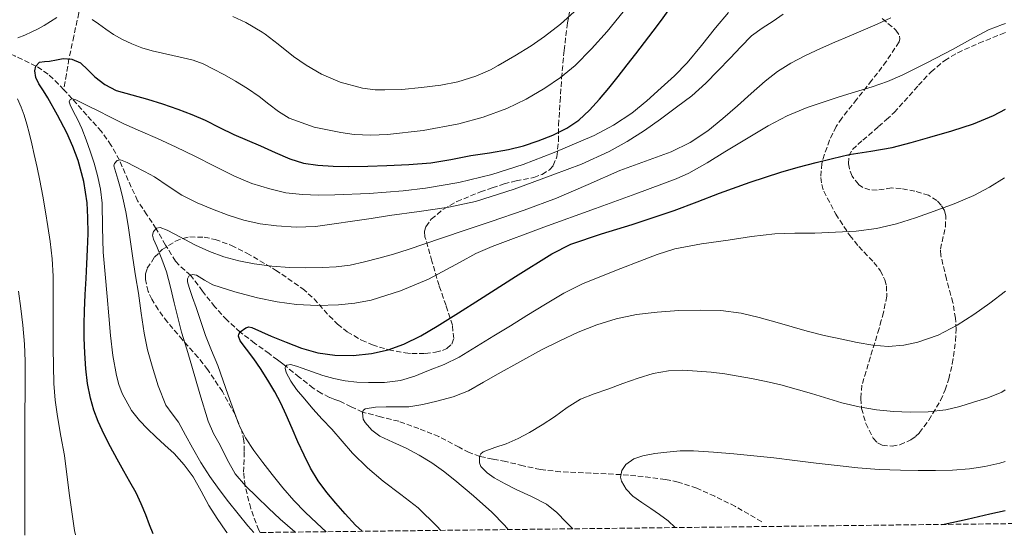
# Model space of a CAD drawing. Units: metres. Extents: x 580052 to 583487, y 4738150 to 4740504.
# Drawn here: x 582198 to 582519, y 4738175 to 4738343 of the extents above; entities that cross this region are included whole.
import ezdxf

# ---------------------------------------------------------------- set-up
doc = ezdxf.new("R2010")
doc.units = ezdxf.units.M
doc.header["$MEASUREMENT"] = 0
doc.linetypes.add('DGN Style 3', pattern=[2.435891, 1.739922, -0.695969])
for name, color, linetype, lineweight in [('Curva de nivel directora', 30, 'Continuous', 30), ('Curva de nivel intermedia', 30, 'Continuous', 0), ('Vaguada', 142, 'DGN Style 3', 13), ('Zona arbolada', 92, 'DGN Style 3', 0)]:
    doc.layers.add(name, color=color, linetype=linetype, lineweight=lineweight)

msp = doc.modelspace()

# ---------------------------------------------------------------- linework, layer by layer
at = {"layer": 'Curva de nivel directora', "color": 30, "linetype": 'Continuous', "lineweight": 30, "flags": 128}
for points, elevation in [([(582241.16, 4738175.73), (582240.01, 4738178.64), (582238.74, 4738181.86), (582237.27, 4738185.5), (582235.62, 4738189.06), (582233.62, 4738192.62), (582231.59, 4738196.15), (582229.42, 4738200.08), (582227.28, 4738204.02), (582225.21, 4738208.12), (582223.3, 4738212.31), (582221.88, 4738216.06), (582220.8, 4738219.93), (582219.82, 4738224.7), (582219.22, 4738229.53), (582218.9, 4738234.54), (582218.74, 4738239.56), (582218.68, 4738243.99), (582218.76, 4738248.42), (582219.06, 4738253.66), (582219.36, 4738258.9), (582219.59, 4738263.64), (582219.81, 4738268.39), (582219.95, 4738273.6), (582219.94, 4738278.82), (582219.67, 4738283.51), (582218.55, 4738290.48), (582216.69, 4738297.36), (582215.02, 4738301.95), (582213.01, 4738306.37), (582210.02, 4738312.13), (582206.88, 4738317.78), (582205.43, 4738320.02), (582203.92, 4738322.28), (582202.98, 4738324.38), (582202.6, 4738326.55), (582202.97, 4738328.13), (582204.16, 4738329.35), (582205.77, 4738329.66), (582207.36, 4738329.72), (582209.63, 4738330.2), (582211.89, 4738330.63), (582214.71, 4738330.4), (582217.46, 4738329.14), (582219.92, 4738326.91), (582222.15, 4738324.66), (582225.47, 4738322.12), (582229.11, 4738320.13), (582234.2, 4738318.71), (582239.3, 4738317.38), (582244.27, 4738315.81), (582249.2, 4738314.13), (582253.73, 4738312.38), (582258.18, 4738310.45), (582262.8, 4738308.1), (582267.43, 4738305.8), (582271.79, 4738303.95), (582276.16, 4738302.13), (582280.92, 4738300.01), (582285.7, 4738297.89), (582290.19, 4738296.52), (582294.85, 4738295.83), (582299.87, 4738295.46), (582304.9, 4738295.38), (582311.14, 4738295.53), (582317.38, 4738295.75), (582324.55, 4738296.02), (582331.7, 4738296.63), (582338.21, 4738297.73), (582344.69, 4738298.93), (582350.82, 4738299.9), (582356.95, 4738300.9), (582361.82, 4738302.16), (582366.61, 4738303.79), (582371.41, 4738305.6), (582376.04, 4738307.86), (582379.92, 4738310.53), (582383.35, 4738313.75), (582386.59, 4738317.3), (582389.7, 4738320.96), (582392.71, 4738324.7), (582395.68, 4738328.47), (582398.53, 4738332.13), (582401.35, 4738335.81), (582404.09, 4738339.45), (582406.82, 4738343.11), (582409.56, 4738346.87)], 1000), ([(582309.26, 4738176.54), (582307.12, 4738178.55), (582303.75, 4738182.22), (582300.73, 4738185.66), (582297.82, 4738189.21), (582294.94, 4738193.01), (582292.46, 4738197.06), (582290.36, 4738201.37), (582288.38, 4738205.72), (582286.47, 4738210.09), (582284.55, 4738214.46), (582282.74, 4738218.24), (582280.79, 4738221.96), (582278.55, 4738225.82), (582276.19, 4738229.61), (582273.95, 4738232.75), (582271.63, 4738235.85), (582269.53, 4738238.64), (582269.02, 4738240.11), (582269.13, 4738240.81), (582269.58, 4738241.48), (582271.43, 4738242.84), (582272.4, 4738243.11), (582273.35, 4738242.97), (582276.5, 4738241.58), (582279.66, 4738240.17), (582284.55, 4738238.15), (582289.53, 4738236.2), (582294.89, 4738234.68), (582300.36, 4738233.88), (582306.38, 4738233.78), (582312.39, 4738234.52), (582317.75, 4738235.67), (582322.91, 4738237.51), (582328.45, 4738240.28), (582333.77, 4738243.37), (582340.67, 4738247.73), (582347.56, 4738252.1), (582359.31, 4738259.57), (582371.13, 4738266.97), (582377.33, 4738270.1), (582387.26, 4738273.49), (582397.32, 4738276.55), (582404.18, 4738278.79), (582411.02, 4738281.09), (582418.42, 4738283.88), (582425.8, 4738286.69), (582435.71, 4738290.28), (582445.71, 4738293.6), (582451.44, 4738295.23), (582457.21, 4738296.71), (582462.62, 4738298.04), (582468.06, 4738299.28), (582475.05, 4738300.44), (582482.04, 4738301.64), (582488.2, 4738303.2), (582494.31, 4738304.92), (582501.46, 4738306.99), (582508.55, 4738309.27), (582515.02, 4738312.04), (582518.91, 4738314.11)], 975), ([(582498.11, 4738178.78), (582498.94, 4738178.88), (582506.41, 4738180.49), (582513.85, 4738182.2), (582518.9, 4738183.3)], 950)]:
    msp.add_lwpolyline(points, dxfattribs=dict(at, elevation=elevation))
at = {"layer": 'Curva de nivel intermedia', "color": 30, "linetype": 'Continuous', "lineweight": 0, "flags": 128}
for points, elevation in [([(582197.04, 4738337.32), (582199.38, 4738338.21), (582201.68, 4738339.24), (582203.67, 4738340.26), (582205.63, 4738341.32), (582207.7, 4738342.63), (582209.82, 4738343.94)], 1005), ([(582265.29, 4738176.02), (582264.87, 4738176.58), (582262.02, 4738180.73), (582259.29, 4738184.95), (582256.79, 4738189.61), (582254.25, 4738194.26), (582251.34, 4738198.24), (582248.01, 4738201.86), (582245.03, 4738204.63), (582242.04, 4738207.37), (582239.36, 4738209.95), (582236.76, 4738212.65), (582234.13, 4738215.92), (582231.06, 4738221.4), (582229.96, 4738224.33), (582229.19, 4738227.35), (582228.09, 4738233.86), (582227.32, 4738240.39), (582226.72, 4738246.7), (582226.14, 4738253), (582225.5, 4738260.27), (582224.89, 4738267.54), (582224.69, 4738275.48), (582224.55, 4738283.43), (582224.03, 4738287.97), (582223.07, 4738292.46), (582221.92, 4738296.43), (582220.65, 4738300.36), (582219.36, 4738304.09), (582217.98, 4738307.78), (582216.6, 4738310.62), (582215.1, 4738313.38), (582214.09, 4738315.44), (582213.86, 4738316.45), (582214.17, 4738317.24), (582214.81, 4738317.47), (582216.03, 4738317.12), (582217.23, 4738316.5), (582220.13, 4738315.07), (582223.04, 4738313.62), (582227.32, 4738311.44), (582231.61, 4738309.27), (582237.09, 4738306.86), (582242.6, 4738304.52), (582248.69, 4738301.69), (582254.75, 4738298.81), (582261.22, 4738295.53), (582267.69, 4738292.23), (582273.34, 4738289.9), (582279.21, 4738288.07), (582284.47, 4738286.86), (582289.8, 4738286.23), (582295.08, 4738286.09), (582300.36, 4738286.17), (582311.54, 4738286.62), (582322.71, 4738287.43), (582329.98, 4738288.29), (582340.78, 4738290.19), (582351.5, 4738292.74), (582361.79, 4738296.01), (582371.85, 4738299.94), (582384.95, 4738305.53), (582391.23, 4738308.81), (582397.18, 4738312.73), (582402.06, 4738316.76), (582406.71, 4738321.03), (582411.05, 4738324.97), (582415.16, 4738329.13), (582419.84, 4738334.82), (582424.44, 4738340.56), (582428.68, 4738345.55)], 995), ([(582221.3, 4738343.31), (582223.39, 4738341.83), (582225.81, 4738340.11), (582228.24, 4738338.39), (582231.15, 4738336.73), (582234.25, 4738335.38), (582237.53, 4738334.08), (582240.89, 4738333.06), (582244.27, 4738332.31), (582247.64, 4738331.56), (582250.94, 4738330.82), (582254.24, 4738330.04), (582257.5, 4738328.84), (582260.64, 4738327.26), (582264.38, 4738325.31), (582268.04, 4738323.22), (582271.9, 4738320.76), (582275.68, 4738318.18), (582278.87, 4738315.74), (582282.07, 4738313.27), (582285.54, 4738311.1), (582293.61, 4738308.26), (582298.01, 4738307.32), (582302.36, 4738306.5), (582306.73, 4738305.86), (582312.11, 4738305.62), (582317.5, 4738305.86), (582329.19, 4738307.12), (582340.81, 4738309.27), (582348.72, 4738311.46), (582356.41, 4738314.34), (582362.75, 4738317.35), (582368.83, 4738320.87), (582373.94, 4738324.35), (582378.68, 4738328.31), (582384.05, 4738333.73), (582389.11, 4738339.41), (582394.34, 4738345.75)], 1005), ([(582274, 4738176.12), (582272.06, 4738178.31), (582268.86, 4738182.19), (582265.75, 4738186.14), (582262.67, 4738190.21), (582259.7, 4738194.38), (582256.77, 4738199.01), (582253.99, 4738203.74), (582251.72, 4738207.91), (582249.48, 4738212.09), (582247.38, 4738214.86), (582245.35, 4738217.69), (582242.79, 4738223.92), (582240.86, 4738230.36), (582239.39, 4738235.69), (582238.23, 4738241.08), (582237.29, 4738247.61), (582236.35, 4738254.14), (582235.45, 4738259.82), (582234.55, 4738265.51), (582233.82, 4738270.82), (582233.08, 4738276.14), (582232.3, 4738280.62), (582231.32, 4738285.06), (582230.51, 4738288.2), (582229.66, 4738291.32), (582228.98, 4738293.46), (582228.41, 4738295.59), (582228.55, 4738296.33), (582229.43, 4738297.31), (582230.52, 4738297.59), (582232.76, 4738296.69), (582234.97, 4738295.53), (582238.32, 4738293.78), (582241.63, 4738291.98), (582246.05, 4738288.98), (582250.51, 4738286.01), (582255.47, 4738283.58), (582260.57, 4738281.45), (582265.58, 4738279.52), (582270.7, 4738277.86), (582276.03, 4738276.73), (582281.43, 4738276.09), (582287.79, 4738275.6), (582294.12, 4738275.83), (582300.13, 4738276.68), (582306.14, 4738277.56), (582312.19, 4738278.47), (582318.25, 4738279.38), (582327.91, 4738280.77), (582337.56, 4738282.18), (582346.21, 4738284.01), (582358.87, 4738288.03), (582371.4, 4738292.65), (582380.73, 4738296.21), (582389.83, 4738300.31), (582395.68, 4738303.53), (582401.29, 4738307.13), (582406.57, 4738310.84), (582411.74, 4738314.69), (582416.69, 4738318.45), (582421.34, 4738322.55), (582425.26, 4738326.61), (582429.18, 4738330.68), (582432.69, 4738334.35), (582436.22, 4738338), (582439.62, 4738340.49), (582443.26, 4738342.71), (582446.49, 4738345.06)], 990), ([(582287.4, 4738176.28), (582287.32, 4738176.36), (582282.62, 4738180.46), (582278.76, 4738184.08), (582274.98, 4738187.8), (582271.22, 4738191.36), (582267.9, 4738195.3), (582265.33, 4738199.89), (582263, 4738204.58), (582260.86, 4738208.44), (582259.08, 4738212.44), (582256.4, 4738221.38), (582253.75, 4738230.33), (582252.11, 4738235.85), (582250.47, 4738241.38), (582249.23, 4738246.18), (582248.07, 4738251), (582246.79, 4738256.04), (582245.48, 4738261.06), (582244.05, 4738265.21), (582242.43, 4738269.29), (582241.29, 4738271.76), (582241, 4738273.01), (582241.31, 4738274.25), (582242.29, 4738275.26), (582243.48, 4738275.5), (582245.77, 4738274.63), (582248.03, 4738273.51), (582251.48, 4738271.59), (582254.94, 4738269.72), (582259.49, 4738267.69), (582264.19, 4738266.01), (582269.11, 4738264.65), (582274.12, 4738263.67), (582279.86, 4738262.9), (582285.63, 4738262.46), (582290.99, 4738262.36), (582296.35, 4738262.47), (582300.87, 4738262.67), (582305.37, 4738263.24), (582310.06, 4738264.31), (582314.68, 4738265.56), (582319.52, 4738266.88), (582324.31, 4738268.33), (582329.72, 4738270.16), (582335.11, 4738272.01), (582343.23, 4738274.73), (582351.35, 4738277.45), (582362.05, 4738281.17), (582372.68, 4738285.09), (582383, 4738289.51), (582393.24, 4738294.1), (582401.6, 4738297.12), (582409.98, 4738300.15), (582416.22, 4738303.18), (582421.99, 4738307.03), (582426.89, 4738311.04), (582431.67, 4738315.17), (582436.12, 4738319.21), (582440.59, 4738323.22), (582444.63, 4738326.38), (582448.99, 4738329.09), (582453.79, 4738331.58), (582458.68, 4738333.86), (582463.33, 4738335.9), (582467.99, 4738337.91), (582472.55, 4738339.79), (582477.08, 4738341.73), (582481.54, 4738343.82)], 985), ([(582267.2, 4738344.31), (582271.34, 4738342.36), (582276.76, 4738339.14), (582277.63, 4738338.55), (582281.88, 4738335.22), (582286.88, 4738331.27), (582291.05, 4738328.39), (582296.03, 4738325.45), (582302.15, 4738322.82), (582309.37, 4738320.92), (582313.51, 4738320.36), (582316.63, 4738320.34), (582322.27, 4738320.5), (582328.63, 4738321.16), (582334.91, 4738321.93), (582340.51, 4738323.03), (582346.3, 4738324.79), (582351.13, 4738326.84), (582353.59, 4738328.28), (582359.05, 4738331.43), (582364.41, 4738334.66), (582368.75, 4738337.7), (582373.88, 4738341.8), (582378.38, 4738345.75)], 1010), ([(582297.59, 4738176.4), (582294.57, 4738179.14), (582290.76, 4738182.78), (582287.08, 4738186.55), (582283.46, 4738190.72), (582279.98, 4738195.02), (582276.92, 4738198.93), (582273.96, 4738202.92), (582271.29, 4738206.98), (582269.1, 4738211.3), (582265.64, 4738220.93), (582262.28, 4738230.57), (582260.19, 4738235.43), (582258.22, 4738240.34), (582256.68, 4738244.88), (582255.16, 4738249.42), (582254.02, 4738252.72), (582252.87, 4738256.02), (582252.38, 4738257.86), (582252.42, 4738258.8), (582252.83, 4738259.69), (582254, 4738260.24), (582255.27, 4738259.98), (582257.88, 4738258.34), (582260.6, 4738256.81), (582267.84, 4738254.53), (582275.21, 4738252.62), (582281.55, 4738251.32), (582287.93, 4738250.39), (582294.77, 4738250.09), (582301.61, 4738250.36), (582306.93, 4738250.87), (582312.22, 4738251.88), (582321.75, 4738254.87), (582330.95, 4738258.68), (582341.25, 4738264.23), (582346.36, 4738267.03), (582351.67, 4738269.38), (582368.49, 4738275.58), (582385.32, 4738281.75), (582398.5, 4738286.51), (582411.66, 4738291.35), (582415.79, 4738293.21), (582421.68, 4738296.62), (582427.5, 4738300.2), (582434.53, 4738304.46), (582441.59, 4738308.69), (582447.82, 4738311.92), (582454.3, 4738314.58), (582459.5, 4738316.36), (582464.73, 4738318.05), (582470.12, 4738319.72), (582475.51, 4738321.4), (582480.48, 4738323.09), (582485.32, 4738325.11), (582493.57, 4738329.23), (582501.72, 4738333.52), (582507.53, 4738336.79), (582513.43, 4738339.89), (582517.99, 4738341.63), (582518.91, 4738341.95)], 980), ([(582215.82, 4738175.43), (582215.56, 4738176.81), (582213.83, 4738188.99), (582212.25, 4738201.19), (582211.11, 4738207.57), (582209.98, 4738213.96), (582209.25, 4738219.29), (582208.83, 4738224.65), (582208.66, 4738230.42), (582208.6, 4738236.19), (582208.6, 4738241.95), (582208.6, 4738247.71), (582208.6, 4738253.67), (582208.59, 4738259.64), (582208.27, 4738265.33), (582207.58, 4738271), (582206.89, 4738275.83), (582206.12, 4738280.63), (582205.25, 4738285.75), (582204.28, 4738290.86), (582203.38, 4738295.06), (582202.44, 4738299.26), (582201.64, 4738302.81), (582200.81, 4738306.36), (582200.03, 4738309.23), (582199.13, 4738312.07), (582198.14, 4738314.77), (582197.02, 4738317.42)], 1005), ([(582334.95, 4738176.85), (582333.59, 4738178.23), (582327.51, 4738184.14), (582321.89, 4738188.58), (582316.15, 4738192.89), (582310.98, 4738197.27), (582306.1, 4738201.98), (582302.73, 4738205.87), (582299.38, 4738209.78), (582296.31, 4738213.13), (582293.24, 4738216.47), (582290.56, 4738219.56), (582287.93, 4738222.73), (582286.06, 4738225.43), (582284.49, 4738228.26), (582284.18, 4738229.64), (582284.31, 4738230.3), (582284.71, 4738230.7), (582285.94, 4738230.85), (582287.86, 4738230.37), (582289.74, 4738229.66), (582293.09, 4738228.48), (582296.47, 4738227.35), (582300.08, 4738226.38), (582303.75, 4738225.61), (582307.56, 4738225.15), (582311.37, 4738224.98), (582316.56, 4738224.97), (582321.74, 4738225.67), (582326.42, 4738227.12), (582330.94, 4738228.9), (582336.02, 4738230.89), (582340.89, 4738233.27), (582346.53, 4738236.73), (582352.17, 4738240.2), (582357.59, 4738243.53), (582363, 4738246.87), (582368.99, 4738250.54), (582375.03, 4738254.13), (582381.06, 4738257.15), (582387.31, 4738259.72), (582393.56, 4738262.17), (582399.83, 4738264.57), (582405.48, 4738266.74), (582411.24, 4738268.6), (582419.88, 4738270.23), (582428.59, 4738271.41), (582436.18, 4738272.56), (582443.8, 4738273.44), (582450.33, 4738273.64), (582456.86, 4738273.7), (582463.59, 4738273.96), (582470.31, 4738274.34), (582476.91, 4738275.18), (582483.4, 4738276.71), (582489.61, 4738278.66), (582495.74, 4738280.84), (582502.24, 4738283.26), (582508.63, 4738285.97), (582513.74, 4738288.67), (582518.68, 4738291.67)], 970), ([(582199.31, 4738175.24), (582199.37, 4738176.86), (582199.39, 4738182.33), (582199.39, 4738188.06), (582199.39, 4738193.71), (582199.39, 4738198.75), (582199.39, 4738204.09), (582199.39, 4738209.19), (582199.39, 4738215.77), (582199.42, 4738221.1), (582199.42, 4738226.71), (582199.42, 4738231.95), (582199.21, 4738237.56), (582198.7, 4738243.67), (582198.07, 4738249.16), (582197.27, 4738254.81)], 1010), ([(582356.89, 4738177.11), (582355.7, 4738178.49), (582351.54, 4738182.73), (582345.63, 4738188.07), (582339.5, 4738193.17), (582335.84, 4738196.11), (582332.04, 4738198.87), (582327.88, 4738201.35), (582323.61, 4738203.59), (582319.34, 4738205.55), (582315.03, 4738207.5), (582312.4, 4738209.48), (582310.22, 4738211.94), (582309.62, 4738213.06), (582309.35, 4738215.11), (582309.63, 4738215.95), (582310.27, 4738216.44), (582313.66, 4738217.03), (582317.08, 4738217.11), (582320.77, 4738217.05), (582324.46, 4738217.11), (582329.08, 4738217.81), (582333.66, 4738218.9), (582338.93, 4738220.31), (582343.96, 4738222.31), (582348.81, 4738225.08), (582353.62, 4738227.88), (582360.68, 4738231.78), (582367.77, 4738235.64), (582373.67, 4738238.61), (582379.67, 4738241.38), (582385.75, 4738243.86), (582392.03, 4738245.81), (582398.7, 4738247.18), (582405.45, 4738247.97), (582412.45, 4738248.43), (582419.45, 4738248.58), (582426.13, 4738248.47), (582432.79, 4738247.64), (582438.73, 4738246.19), (582444.57, 4738244.56), (582449.42, 4738243.12), (582454.28, 4738241.72), (582459.91, 4738240.35), (582465.58, 4738239.09), (582470.66, 4738238.06), (582475.77, 4738237.16), (582480.77, 4738236.73), (582485.78, 4738237.14), (582490.35, 4738238.13), (582496.96, 4738240.45), (582503.24, 4738243.7), (582508.69, 4738247.18), (582513.9, 4738250.92), (582518.91, 4738254.76)], 965), ([(582377.94, 4738177.36), (582375.82, 4738179.57), (582372.78, 4738182.71), (582369.35, 4738185.35), (582364.45, 4738187.84), (582359.5, 4738190.2), (582355.91, 4738192.03), (582352.34, 4738193.91), (582349.98, 4738195.61), (582347.99, 4738197.69), (582347.48, 4738198.81), (582347.58, 4738200.88), (582348.01, 4738201.79), (582348.7, 4738202.41), (582352.48, 4738203.81), (582356.26, 4738205.08), (582360.12, 4738206.77), (582363.86, 4738208.69), (582367.92, 4738211.26), (582371.94, 4738213.88), (582376.14, 4738216.83), (582380.47, 4738219.56), (582384.85, 4738221.37), (582389.34, 4738222.9), (582394.27, 4738224.68), (582399.22, 4738226.44), (582404.11, 4738227.94), (582409.13, 4738228.87), (582413.8, 4738229.04), (582418.47, 4738228.76), (582422.99, 4738228.36), (582427.5, 4738227.81), (582431.83, 4738227.11), (582436.14, 4738226.32), (582440.95, 4738225.35), (582445.74, 4738224.26), (582455.71, 4738221.4), (582465.66, 4738218.44), (582471.25, 4738217.1), (582476.94, 4738216.07), (582482.43, 4738215.53), (582487.93, 4738215.38), (582493.7, 4738215.43), (582499.46, 4738216.1), (582504.02, 4738217.25), (582508.49, 4738218.63), (582513.19, 4738220.03), (582517.72, 4738221.89), (582518.9, 4738222.65)], 960), ([(582411.26, 4738177.75), (582408.97, 4738179.94), (582406.22, 4738182.01), (582403.42, 4738184.01), (582400.46, 4738185.96), (582397.5, 4738187.96), (582395.31, 4738190.22), (582393.82, 4738192.87), (582393.51, 4738194.2), (582393.88, 4738196.4), (582395.19, 4738198.34), (582397.87, 4738200.16), (582400.79, 4738201.09), (582404.69, 4738201.85), (582408.62, 4738202.36), (582412.95, 4738202.71), (582417.29, 4738202.76), (582423.84, 4738202.31), (582430.39, 4738201.75), (582436.92, 4738201.14), (582443.43, 4738200.47), (582450.34, 4738199.62), (582457.26, 4738198.76), (582464.05, 4738197.95), (582470.86, 4738197.2), (582477.79, 4738196.7), (582484.74, 4738196.44), (582490.45, 4738196.32), (582496.15, 4738196.32), (582501.68, 4738196.51), (582507.21, 4738196.93), (582512.19, 4738197.64), (582517.11, 4738198.76), (582518.9, 4738199.29)], 955)]:
    msp.add_lwpolyline(points, dxfattribs=dict(at, elevation=elevation))
at = {"layer": 'Vaguada', "color": 142, "linetype": 'DGN Style 3', "lineweight": 13}
for points in [[(582196.97, 4738432.02, 1023.39), (582201.1, 4738428.9, 1022.75), (582204.94, 4738425.35, 1022.03), (582208.8, 4738420.49, 1021.08), (582211.68, 4738415.07, 1020), (582213.54, 4738410.04, 1019.1), (582214.94, 4738404.87, 1018.17), (582216.77, 4738395.8, 1016.57), (582218.44, 4738386.75, 1015), (582219.92, 4738377.65, 1012.47), (582220.81, 4738368.6, 1010), (582220.35, 4738365.76, 1009.38), (582218.36, 4738361.57, 1008.53), (582217.42, 4738359.46, 1008.22), (582216.89, 4738357.34, 1007.82), (582217.04, 4738351.36, 1006.38), (582217.19, 4738348.36, 1005.65), (582216.96, 4738345.41, 1005), (582215.31, 4738337.89, 1002.55), (582213.74, 4738330.48, 1000), (582212.91, 4738325.44, 998.41), (582212.08, 4738320.4, 996.25)], [(582212.08, 4738320.4, 996.25), (582210.38, 4738322.25, 997.04), (582206.92, 4738325.5, 998.5), (582202.97, 4738328.13, 1000), (582196.07, 4738331.41, 1002.68), (582189.15, 4738334.61, 1005), (582182.38, 4738338.38, 1006.84), (582175.61, 4738342.19, 1008.69), (582171.07, 4738344.37, 1010), (582163.58, 4738347.4, 1012.49), (582155.93, 4738350.31, 1015), (582147.12, 4738353.64, 1017.3), (582138.11, 4738356.86, 1019.33), (582136.35, 4738356.98, 1019.66), (582134.59, 4738357.07, 1020), (582122.2, 4738360.86, 1022.9), (582109.81, 4738364.65, 1025), (582087.12, 4738372.73, 1030.76), (582048.55, 4738383.51, 1044.21), (582028.69, 4738389.18, 1053.59)], [(582439.5, 4738179.66, 953.62), (582430.91, 4738184.67, 954.91), (582424.23, 4738187.97, 955), (582418.33, 4738190.57, 955), (582412.29, 4738192.59, 955), (582408.12, 4738193.45, 955), (582400.89, 4738194.35, 955), (582393.65, 4738195.02, 955), (582383.81, 4738195.49, 956.1), (582373.96, 4738195.93, 957.37), (582367.42, 4738196.68, 958.08), (582361.73, 4738197.9, 958.48), (582356.14, 4738199.25, 959.09), (582351.84, 4738200.04, 959.53), (582347.6, 4738200.93, 960), (582344.18, 4738202.2, 960.63), (582340.89, 4738203.92, 961.1), (582334.3, 4738207.38, 962.04), (582327.8, 4738209.99, 962.73), (582321.22, 4738212.39, 963.8), (582315.32, 4738213.82, 964.39), (582309.44, 4738215.38, 965), (582305.71, 4738217.11, 965.69), (582302.03, 4738218.89, 966.5), (582300.36, 4738219.53, 966.83), (582298.7, 4738220.18, 967.01), (582295.96, 4738221.54, 967.66), (582293.35, 4738223.16, 968.17), (582288.77, 4738226.77, 969.05), (582284.38, 4738230.37, 970), (582283.01, 4738231.4, 970.47), (582281.67, 4738232.4, 970.93), (582278.95, 4738234.42, 971.95), (582274.26, 4738237.85, 973.72), (582269.55, 4738241.44, 975), (582265.21, 4738245.41, 976.32), (582261.24, 4738249.67, 977.62), (582257.29, 4738254.79, 978.66), (582253.38, 4738259.95, 980), (582251.51, 4738261.67, 980.72), (582249.61, 4738263.2, 981.9), (582248.46, 4738264.52, 982.57), (582245.25, 4738269.8, 983.74), (582242.16, 4738275.13, 985), (582239.12, 4738279.67, 986.83), (582236.11, 4738284.26, 988.19), (582233.04, 4738290.86, 988.91), (582230.17, 4738297.5, 990), (582227.51, 4738302.29, 991.05), (582224.3, 4738306.79, 992.16), (582219.53, 4738312.16, 993.68), (582214.76, 4738317.45, 995), (582212.57, 4738319.87, 996.03), (582212.08, 4738320.4, 996.25)]]:
    msp.add_polyline3d(points, dxfattribs=at)
at = {"layer": 'Zona arbolada', "color": 92, "linetype": 'DGN Style 3', "lineweight": 0}
for points in [[(582531.27, 4738179.17, 952.42), (582276.03, 4738176.15, 990.72), (582275.59, 4738176.88, 990.63), (582272.96, 4738183.97, 989.51), (582271.12, 4738191.34, 988.56), (582270.65, 4738195.8, 988.19), (582270.89, 4738202.64, 987.75), (582270.75, 4738206.02, 987.6), (582270.03, 4738209.3, 987.51), (582267.86, 4738214.57, 987.43), (582263.75, 4738222.04, 987.45), (582258.99, 4738229.2, 987.63), (582255.85, 4738233.22, 987.86), (582250.76, 4738238.87, 988.32), (582245.81, 4738244.69, 988.69), (582242.83, 4738248.77, 988.8), (582240.76, 4738252.13, 988.83), (582239.55, 4738254.72, 988.82), (582238.64, 4738258.58, 988.77), (582238.73, 4738260.44, 988.72), (582239.28, 4738262.22, 988.66), (582241.66, 4738265.88, 988.4), (582244.13, 4738268.31, 988.11), (582248.5, 4738271.1, 987.65), (582250.84, 4738271.99, 987.46), (582253.17, 4738272.46, 987.31), (582257.83, 4738272.36, 987.25), (582261.39, 4738271.61, 987.31), (582266.69, 4738269.7, 987.4), (582271.73, 4738267.18, 987.25), (582281.09, 4738261.67, 986.22), (582289.93, 4738255.57, 985.17), (582293.61, 4738252.25, 984.82), (582298.58, 4738246.74, 984.33), (582301.3, 4738244.03, 984.11), (582304.46, 4738241.52, 983.89), (582309.09, 4738238.81, 983.65), (582312.61, 4738237.27, 983.51), (582317.95, 4738235.64, 983.35), (582323.28, 4738234.67, 983.25), (582325.44, 4738234.47, 983.24), (582329.86, 4738234.46, 983.32), (582333.21, 4738234.87, 983.46), (582335.47, 4738235.49, 983.63), (582336.9, 4738236.15, 983.78), (582338.47, 4738237.51, 984.06), (582339.12, 4738239.37, 984.4), (582338.72, 4738243.65, 985.23), (582336.64, 4738250.14, 986.68), (582334.35, 4738256.59, 988.24), (582332.02, 4738264.58, 990.56), (582329.77, 4738272.53, 992.66), (582329.66, 4738274.29, 992.94), (582330.09, 4738275.78, 993.09), (582331.8, 4738278.26, 993.23), (582335.77, 4738281.5, 993.29), (582340.14, 4738283.98, 993.49), (582347.84, 4738287.14, 994.11), (582351.7, 4738288.45, 994.64), (582355.54, 4738289.74, 995.57), (582359.43, 4738290.72, 996.91), (582365.22, 4738291.84, 999.23), (582367.92, 4738292.79, 1000.41), (582370.35, 4738294.35, 1001.52), (582371.56, 4738295.7, 1002.22), (582372.78, 4738298.57, 1003.52), (582373.25, 4738303.63, 1005.37), (582373.33, 4738308.88, 1006.67), (582373.79, 4738316.53, 1007.9), (582374.29, 4738324.17, 1009.07), (582375.12, 4738333.17, 1010.51), (582376.18, 4738342.16, 1011.95), (582377, 4738346.47, 1012.68)], [(582276.03, 4738176.15, 990.72), (582275.59, 4738176.88, 990.63), (582272.96, 4738183.97, 989.51), (582271.12, 4738191.34, 988.56), (582270.65, 4738195.8, 988.19), (582270.89, 4738202.64, 987.75), (582270.75, 4738206.02, 987.6), (582270.03, 4738209.3, 987.51), (582267.86, 4738214.57, 987.43), (582263.75, 4738222.04, 987.45), (582258.99, 4738229.2, 987.63), (582255.85, 4738233.22, 987.86), (582250.76, 4738238.87, 988.32), (582245.81, 4738244.69, 988.69), (582242.83, 4738248.77, 988.8), (582240.76, 4738252.13, 988.83), (582239.55, 4738254.72, 988.82), (582238.64, 4738258.58, 988.77), (582238.73, 4738260.44, 988.72), (582239.28, 4738262.22, 988.66), (582241.66, 4738265.88, 988.4), (582244.13, 4738268.31, 988.11), (582248.5, 4738271.1, 987.65), (582250.84, 4738271.99, 987.46), (582253.17, 4738272.46, 987.31), (582257.83, 4738272.36, 987.25), (582261.39, 4738271.61, 987.31), (582266.69, 4738269.7, 987.4), (582271.73, 4738267.18, 987.25), (582281.09, 4738261.67, 986.22), (582289.93, 4738255.57, 985.17), (582293.61, 4738252.25, 984.82), (582298.58, 4738246.74, 984.33), (582301.3, 4738244.03, 984.11), (582304.46, 4738241.52, 983.89), (582309.09, 4738238.81, 983.65), (582312.61, 4738237.27, 983.51), (582317.95, 4738235.64, 983.35), (582323.28, 4738234.67, 983.25), (582325.44, 4738234.47, 983.24), (582329.86, 4738234.46, 983.32), (582333.21, 4738234.87, 983.46), (582335.47, 4738235.49, 983.63), (582336.9, 4738236.15, 983.78), (582338.47, 4738237.51, 984.06), (582339.12, 4738239.37, 984.4), (582338.72, 4738243.65, 985.23), (582336.64, 4738250.14, 986.68), (582334.35, 4738256.59, 988.24), (582332.02, 4738264.58, 990.56), (582329.77, 4738272.53, 992.66), (582329.66, 4738274.29, 992.94), (582330.09, 4738275.78, 993.09), (582331.8, 4738278.26, 993.23), (582335.77, 4738281.5, 993.29), (582340.14, 4738283.98, 993.49), (582347.84, 4738287.14, 994.11), (582351.7, 4738288.45, 994.64), (582355.54, 4738289.74, 995.57), (582359.43, 4738290.72, 996.91), (582365.22, 4738291.84, 999.23), (582367.92, 4738292.79, 1000.41), (582370.35, 4738294.35, 1001.52), (582371.56, 4738295.7, 1002.22), (582372.78, 4738298.57, 1003.52), (582373.25, 4738303.63, 1005.37), (582373.33, 4738308.88, 1006.67), (582373.79, 4738316.53, 1007.9), (582374.29, 4738324.17, 1009.07), (582375.12, 4738333.17, 1010.51), (582376.18, 4738342.16, 1011.95), (582377, 4738346.47, 1012.68)], [(582478.8, 4738343.59, 991.38), (582483.22, 4738339.86, 990.65), (582484.44, 4738337.91, 990.25), (582484.56, 4738336.94, 990.03), (582484.27, 4738335.98, 989.81), (582480.18, 4738329.72, 988.05), (582475.41, 4738323.47, 986.42), (582470.47, 4738317.3, 985.3), (582465.58, 4738311.15, 984.24), (582463.79, 4738308.41, 983.73), (582461.63, 4738303.99, 982.9), (582459.92, 4738299.37, 982.16), (582459.13, 4738296.42, 982), (582458.76, 4738291.77, 982.22), (582459.05, 4738289.49, 982.3), (582459.73, 4738287.34, 982.23), (582463.63, 4738279.92, 981.45), (582468.21, 4738272.91, 980.66), (582471.14, 4738269.31, 980.29), (582476.04, 4738264.17, 979.8), (582478.14, 4738261.46, 979.54), (582479.66, 4738258.48, 979.25), (582480.17, 4738256.54, 978.88), (582480.26, 4738253.11, 977.62), (582479.2, 4738247.88, 975.21), (582478.46, 4738245.25, 974.27), (582477.77, 4738242.6, 973.78), (582474.92, 4738233.36, 973.34), (582472.17, 4738224.11, 972.91), (582471.77, 4738219.82, 972.63), (582472.07, 4738216.56, 972.4), (582473.44, 4738211.66, 972.07), (582475.88, 4738206.86, 971.76), (582477.26, 4738205.4, 971.66), (582478.8, 4738204.63, 971.58), (582481.98, 4738204.28, 971.46), (582484.53, 4738204.74, 971.38), (582488.14, 4738206.32, 971.29), (582489.67, 4738207.43, 971.25), (582490.89, 4738208.68, 971.22), (582493.95, 4738212.76, 971.19), (582497.81, 4738219.18, 971.36), (582499.31, 4738222.6, 971.52), (582500.46, 4738226.19, 971.73), (582501.62, 4738231.13, 972.19), (582502.7, 4738238.56, 973.16), (582502.85, 4738242.26, 973.6), (582502.67, 4738245.93, 973.91), (582501.8, 4738251.07, 974.07), (582499.72, 4738258.75, 974.07), (582497.87, 4738266.44, 974.32), (582497.78, 4738268.46, 974.48), (582499.36, 4738275.69, 975.04), (582499.52, 4738279.29, 975.32), (582499.03, 4738281.06, 975.46), (582498, 4738282.79, 975.6), (582496.6, 4738284.29, 975.73), (582493.89, 4738286.04, 975.92), (582489.44, 4738287.34, 976.21), (582484.91, 4738288.23, 976.59), (582481.82, 4738288.4, 977.1), (582477.09, 4738287.72, 978.28), (582474.75, 4738287.76, 978.9), (582472.46, 4738288.52, 979.44), (582471.02, 4738289.59, 979.76), (582469.02, 4738292.24, 980.3), (582468.07, 4738294.6, 980.7), (582467.74, 4738296.4, 980.99), (582467.93, 4738298.92, 981.44), (582469.07, 4738300.91, 981.91), (582472.41, 4738303.96, 983.18), (582477.57, 4738308.4, 985.56), (582480.15, 4738310.66, 986.48), (582482.67, 4738313, 986.93), (582490.62, 4738321.87, 987.1), (582494.7, 4738326.24, 987.06), (582499.15, 4738329.96, 986.99), (582503.38, 4738332.47, 986.94), (582510.3, 4738335.56, 986.85), (582517.36, 4738338.41, 986.8), (582518.91, 4738339.01, 986.82)], [(582478.8, 4738343.59, 991.38), (582483.22, 4738339.86, 990.65), (582484.44, 4738337.91, 990.25)], [(582484.44, 4738337.91, 990.25), (582484.56, 4738336.94, 990.03), (582484.27, 4738335.98, 989.81), (582480.18, 4738329.72, 988.05), (582475.41, 4738323.47, 986.42), (582470.47, 4738317.3, 985.3), (582465.58, 4738311.15, 984.24), (582463.79, 4738308.41, 983.73), (582461.63, 4738303.99, 982.9), (582459.92, 4738299.37, 982.16), (582459.13, 4738296.42, 982), (582458.76, 4738291.77, 982.22), (582459.05, 4738289.49, 982.3), (582459.73, 4738287.34, 982.23), (582463.63, 4738279.92, 981.45), (582468.21, 4738272.91, 980.66), (582471.14, 4738269.31, 980.29), (582476.04, 4738264.17, 979.8), (582478.14, 4738261.46, 979.54), (582479.66, 4738258.48, 979.25), (582480.17, 4738256.54, 978.88), (582480.26, 4738253.11, 977.62), (582479.2, 4738247.88, 975.21), (582478.46, 4738245.25, 974.27), (582477.77, 4738242.6, 973.78), (582474.92, 4738233.36, 973.34), (582472.17, 4738224.11, 972.91), (582471.77, 4738219.82, 972.63), (582472.07, 4738216.56, 972.4), (582473.44, 4738211.66, 972.07), (582475.88, 4738206.86, 971.76), (582477.26, 4738205.4, 971.66), (582478.8, 4738204.63, 971.58), (582481.98, 4738204.28, 971.46), (582484.53, 4738204.74, 971.38), (582488.14, 4738206.32, 971.29), (582489.67, 4738207.43, 971.25), (582490.89, 4738208.68, 971.22), (582493.95, 4738212.76, 971.19), (582497.81, 4738219.18, 971.36), (582499.31, 4738222.6, 971.52), (582500.46, 4738226.19, 971.73), (582501.62, 4738231.13, 972.19), (582502.7, 4738238.56, 973.16), (582502.85, 4738242.26, 973.6), (582502.67, 4738245.93, 973.91), (582501.8, 4738251.07, 974.07), (582499.72, 4738258.75, 974.07), (582497.87, 4738266.44, 974.32), (582497.78, 4738268.46, 974.48), (582499.36, 4738275.69, 975.04), (582499.52, 4738279.29, 975.32), (582499.03, 4738281.06, 975.46), (582498, 4738282.79, 975.6), (582496.6, 4738284.29, 975.73), (582493.89, 4738286.04, 975.92), (582489.44, 4738287.34, 976.21), (582484.91, 4738288.23, 976.59), (582481.82, 4738288.4, 977.1), (582477.09, 4738287.72, 978.28), (582474.75, 4738287.76, 978.9), (582472.46, 4738288.52, 979.44), (582471.02, 4738289.59, 979.76), (582469.02, 4738292.24, 980.3), (582468.07, 4738294.6, 980.7), (582467.74, 4738296.4, 980.99), (582467.93, 4738298.92, 981.44), (582469.07, 4738300.91, 981.91), (582472.41, 4738303.96, 983.18), (582477.57, 4738308.4, 985.56), (582480.15, 4738310.66, 986.48), (582482.67, 4738313, 986.93), (582490.62, 4738321.87, 987.1), (582494.7, 4738326.24, 987.06), (582499.15, 4738329.96, 986.99), (582503.38, 4738332.47, 986.94), (582510.3, 4738335.56, 986.85), (582517.36, 4738338.41, 986.8), (582518.91, 4738339.01, 986.82)]]:
    msp.add_polyline3d(points, dxfattribs=at)

doc.saveas('drawing.dxf')
